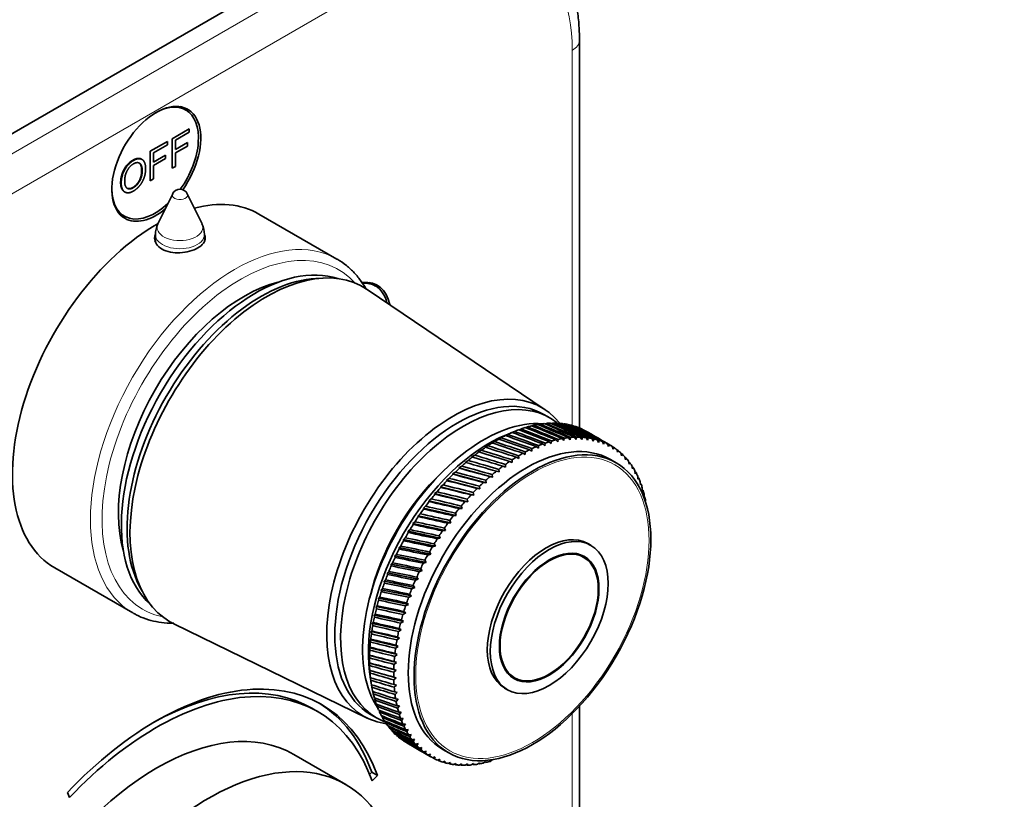
# Model space of a CAD drawing. Units: millimetres. Extents: x 0 to 795, y 0 to 1164.
# Drawn here: x 624 to 744, y 279 to 374 of the extents above; entities that cross this region are included whole.
import ezdxf
from ezdxf import colors
from ezdxf.entities.mleader import LeaderData, LeaderLine
from ezdxf.math import Vec2, Vec3

# ---------------------------------------------------------------- set-up
doc = ezdxf.new("R2010")
doc.units = ezdxf.units.MM
doc.layers.add('DV7_Défaut', color=7, linetype='Continuous')
doc.layers.add('Défaut', color=7, linetype='Continuous')

# ---------------------------------------------------------------- blocks, each defined once
blk = doc.blocks.new('_DOT')
at = {"color": 0}
blk.add_line((0, 0), (-1, 0), dxfattribs=at)
at = {"color": 0, "const_width": 0.333}
blk.add_lwpolyline([(-0.1665, 0, 1), (0.1665, 0, 1)], format="xyb", close=True, dxfattribs=at)
blk = doc.blocks.new('SE6')
at = {"layer": 'DV7_Défaut', "color": 7, "linetype": 'Continuous', "lineweight": 35}
for p, q in [((667.91, 386.11), (604.27, 349.36)), ((692.12, 323.95), (692.12, 371.41)), ((643.94, 362.88), (643.21, 363.3)), ((642.26, 359.37), (644.37, 360.59)), ((644.37, 360.59), (644.37, 360.16)), ((642.26, 355.76), (642.26, 359.37)), ((644.37, 360.16), (642.67, 359.18)), ((642.67, 359.18), (642.67, 358.06)), ((639.59, 357.83), (641.7, 359.05)), ((641.7, 358.62), (640, 357.64)), ((641.7, 359.05), (641.7, 358.62)), ((642.67, 358.06), (644.14, 358.91)), ((644.14, 358.48), (642.67, 357.64)), ((644.14, 358.91), (644.14, 358.48)), ((639.59, 354.21), (639.59, 357.83)), ((640, 357.64), (640, 356.52)), ((640, 356.52), (641.47, 357.37)), ((641.47, 356.94), (640, 356.09)), ((641.47, 357.37), (641.47, 356.94)), ((642.67, 357.64), (642.67, 355.99)), ((640, 356.09), (640, 354.45)), ((642.67, 355.99), (642.26, 355.76)), ((640, 354.45), (639.59, 354.21)), ((642.34, 352.62), (640.54, 348.96)), ((645.93, 348.96), (644.13, 352.62)), ((635.71, 350.31), (636.44, 349.89)), ((662.45, 344.64), (652.9, 350.15)), ((640.23, 347.64), (640.23, 346.74)), ((646.23, 346.89), (646.23, 347.64)), ((660.72, 342.32), (659.87, 342.27)), ((667.16, 341.34), (666.43, 341.76)), ((687.94, 326.21), (666.13, 340.93)), ((688.48, 325.23), (687.77, 325.63)), ((686.55, 324.31), (686.3, 324.23)), ((687.33, 324.45), (687.1, 324.38)), ((688.08, 324.54), (687.87, 324.49)), ((688.82, 324.58), (688.64, 324.54)), ((689.55, 324.56), (689.38, 324.53)), ((690.25, 324.49), (690.11, 324.46)), ((690.93, 324.36), (690.81, 324.34)), ((683.36, 323.19), (682.94, 323)), ((682.94, 323), (683.07, 323.04)), ((684.21, 323.56), (683.18, 323.14)), ((684.17, 323.55), (683.74, 323.37)), ((683.74, 323.37), (683.88, 323.42)), ((684.98, 323.85), (684.69, 323.74)), ((685.77, 324.11), (685.5, 324.01)), ((680.92, 321.81), (680.53, 321.6)), ((681.74, 322.32), (681.33, 322.11)), ((681.33, 322.11), (681.44, 322.14)), ((682.55, 322.78), (682.13, 322.58)), ((682.13, 322.58), (682.25, 322.61)), ((687.1, 321.5), (687.12, 321.82)), ((687.63, 322.02), (687.89, 321.81)), ((687.89, 321.81), (687.92, 322.13)), ((688.43, 322.3), (688.68, 322.07)), ((688.68, 322.07), (688.72, 322.39)), ((689.22, 322.52), (689.46, 322.28)), ((689.46, 322.28), (689.5, 322.59)), ((689.99, 322.69), (690.23, 322.43)), ((690.23, 322.43), (690.27, 322.73)), ((690.76, 322.8), (690.98, 322.53)), ((690.98, 322.53), (691.03, 322.83)), ((691.5, 322.86), (691.71, 322.58)), ((691.71, 322.58), (691.77, 322.87)), ((692.23, 322.86), (692.43, 322.57)), ((692.43, 322.57), (692.49, 322.85)), ((692.94, 322.81), (693.13, 322.5)), ((693.13, 322.5), (693.2, 322.78)), ((693.63, 322.7), (693.8, 322.38)), ((693.8, 322.38), (693.88, 322.65)), ((694.29, 322.54), (694.45, 322.21)), ((694.45, 322.21), (694.53, 322.47)), ((694.93, 322.32), (695.08, 321.99)), ((695.95, 321.84), (695.04, 322.36)), ((695.08, 321.99), (695.16, 322.23)), ((695.54, 322.05), (695.68, 321.71)), ((695.68, 321.71), (695.76, 321.94)), ((679.31, 320.65), (678.93, 320.43)), ((680.11, 321.25), (679.72, 321.03)), ((679.72, 321.03), (679.82, 321.04)), ((680.53, 321.6), (680.63, 321.61)), ((684.69, 320.26), (684.68, 320.59)), ((685.2, 320.89), (685.49, 320.72)), ((685.49, 320.72), (685.5, 321.05)), ((686.01, 321.32), (686.3, 321.14)), ((686.3, 321.14), (686.31, 321.46)), ((686.82, 321.7), (687.1, 321.5)), ((696.12, 321.73), (696.24, 321.38)), ((696.24, 321.38), (696.33, 321.6)), ((696.68, 321.36), (696.78, 321)), ((696.78, 321), (696.87, 321.21)), ((697.19, 320.93), (697.29, 320.56)), ((697.29, 320.56), (697.38, 320.77)), ((678.51, 320), (678.14, 319.77)), ((678.14, 319.77), (678.22, 319.75)), ((678.93, 320.43), (679.01, 320.42)), ((683.08, 319.19), (683.06, 319.52)), ((683.57, 319.88), (683.88, 319.75)), ((683.88, 319.75), (683.87, 320.08)), ((684.38, 320.41), (684.69, 320.26)), ((696.62, 319.72), (695.91, 320.13)), ((697.68, 320.46), (697.76, 320.08)), ((697.76, 320.08), (697.85, 320.27)), ((698.13, 319.94), (698.2, 319.56)), ((698.2, 319.56), (698.29, 319.73)), ((698.55, 319.37), (698.6, 318.98)), ((676.94, 318.58), (676.6, 318.35)), ((680.72, 317.25), (676.6, 318.35)), ((676.6, 318.35), (676.66, 318.3)), ((677.72, 319.31), (677.36, 319.08)), ((681.5, 317.94), (677.36, 319.08)), ((677.36, 319.08), (677.43, 319.05)), ((681.5, 317.94), (681.45, 318.27)), ((681.96, 318.68), (682.29, 318.59)), ((682.29, 318.59), (682.25, 318.91)), ((682.76, 319.3), (683.08, 319.19)), ((698.6, 318.98), (698.69, 319.15)), ((698.92, 318.75), (698.96, 318.36)), ((698.96, 318.36), (699.05, 318.51)), ((675.43, 317.01), (675.11, 316.78)), ((676.18, 317.81), (675.85, 317.58)), ((679.95, 316.52), (675.85, 317.58)), ((675.85, 317.58), (675.9, 317.52)), ((680.38, 317.31), (680.72, 317.25)), ((680.72, 317.25), (680.66, 317.57)), ((681.16, 318.02), (681.5, 317.94)), ((699.26, 318.09), (699.29, 317.7)), ((699.29, 317.7), (699.38, 317.84)), ((699.56, 317.39), (699.58, 317)), ((699.58, 317), (699.66, 317.12)), ((674.7, 316.17), (674.4, 315.94)), ((678.47, 314.95), (674.4, 315.94)), ((674.4, 315.94), (674.44, 315.85)), ((679.2, 315.76), (675.11, 316.78)), ((675.11, 316.78), (675.16, 316.7)), ((678.85, 315.78), (679.2, 315.76)), ((679.2, 315.76), (679.12, 316.07)), ((679.61, 316.57), (679.95, 316.52)), ((679.95, 316.52), (679.89, 316.84)), ((699.82, 316.65), (699.83, 316.26)), ((699.83, 316.26), (699.91, 316.37)), ((700.04, 315.87), (700.03, 315.48)), ((673.99, 315.3), (673.7, 315.07)), ((677.75, 314.12), (673.7, 315.07)), ((673.7, 315.07), (673.74, 314.97)), ((678.11, 314.96), (678.47, 314.95)), ((678.47, 314.95), (678.38, 315.27)), ((700.03, 315.48), (700.11, 315.57)), ((672.64, 313.47), (672.38, 313.24)), ((673.3, 314.4), (673.03, 314.17)), ((677.05, 313.25), (673.03, 314.17)), ((673.03, 314.17), (673.06, 314.06)), ((677.05, 313.25), (676.94, 313.55)), ((677.39, 314.11), (677.75, 314.12)), ((677.75, 314.12), (677.65, 314.43)), ((672, 312.51), (671.75, 312.3)), ((675.72, 311.43), (671.75, 312.3)), ((671.75, 312.3), (671.78, 312.16)), ((676.37, 312.36), (672.38, 313.24)), ((672.38, 313.24), (672.4, 313.12)), ((676.01, 312.32), (676.37, 312.36)), ((676.37, 312.36), (676.25, 312.65)), ((676.69, 313.23), (677.05, 313.25)), ((671.39, 311.54), (671.15, 311.33)), ((675.09, 310.49), (671.15, 311.33)), ((671.15, 311.33), (671.18, 311.18)), ((675.35, 311.38), (675.72, 311.43)), ((675.72, 311.43), (675.59, 311.72)), ((670.81, 310.55), (670.59, 310.34)), ((674.49, 309.52), (670.59, 310.34)), ((670.59, 310.34), (670.6, 310.18)), ((674.49, 309.52), (674.34, 309.8)), ((674.73, 310.42), (675.09, 310.49)), ((675.09, 310.49), (674.95, 310.77)), ((693.52, 309.62), (693.16, 309.82)), ((669.74, 308.51), (669.54, 308.32)), ((670.26, 309.54), (670.05, 309.34)), ((673.92, 308.53), (670.05, 309.34)), ((670.05, 309.34), (670.07, 309.16)), ((673.56, 308.43), (673.92, 308.53)), ((673.92, 308.53), (673.76, 308.8)), ((674.13, 309.43), (674.49, 309.52)), ((692.67, 308.14), (691.94, 308.57)), ((669.25, 307.48), (669.07, 307.29)), ((673.38, 307.53), (669.54, 308.32)), ((669.54, 308.32), (669.56, 308.13)), ((673.02, 307.42), (673.38, 307.53)), ((673.38, 307.53), (673.21, 307.79)), ((627.9, 306.85), (637.45, 301.34)), ((668.8, 306.43), (668.64, 306.26)), ((672.4, 305.49), (668.64, 306.26)), ((668.64, 306.26), (668.65, 306.05)), ((672.88, 306.52), (669.07, 307.29)), ((669.07, 307.29), (669.09, 307.1)), ((672.51, 306.39), (672.88, 306.52)), ((672.88, 306.52), (672.69, 306.76)), ((668.39, 305.38), (668.24, 305.22)), ((671.96, 304.46), (668.24, 305.22)), ((668.24, 305.22), (668.25, 305)), ((672.04, 305.35), (672.4, 305.49)), ((672.4, 305.49), (672.21, 305.73)), ((638.21, 304.76), (638.6, 304)), ((668.01, 304.33), (667.87, 304.18)), ((671.56, 303.42), (667.87, 304.18)), ((667.87, 304.18), (667.88, 303.95)), ((671.6, 304.3), (671.96, 304.46)), ((671.96, 304.46), (671.76, 304.69)), ((667.67, 303.28), (667.55, 303.14)), ((671.19, 302.38), (667.55, 303.14)), ((667.55, 303.14), (667.56, 302.9)), ((671.19, 302.38), (670.97, 302.59)), ((671.2, 303.25), (671.56, 303.42)), ((671.56, 303.42), (671.35, 303.64)), ((667.37, 302.23), (667.26, 302.11)), ((670.86, 301.34), (667.26, 302.11)), ((667.26, 302.11), (667.27, 301.85)), ((670.52, 301.15), (670.86, 301.34)), ((670.86, 301.34), (670.63, 301.53)), ((670.84, 302.2), (671.19, 302.38)), ((666.89, 300.16), (666.81, 300.06)), ((667.11, 301.19), (667.01, 301.08)), ((670.57, 300.31), (667.01, 301.08)), ((667.01, 301.08), (667.03, 300.81)), ((670.23, 300.11), (670.57, 300.31)), ((670.57, 300.31), (670.33, 300.49)), ((642.5, 300), (666.16, 288.48)), ((666.72, 299.14), (666.64, 299.06)), ((670.11, 298.26), (666.64, 299.06)), ((666.64, 299.06), (666.66, 298.77)), ((670.32, 299.28), (666.81, 300.06)), ((666.81, 300.06), (666.82, 299.79)), ((669.99, 299.07), (670.32, 299.28)), ((670.32, 299.28), (670.08, 299.45)), ((666.58, 298.13), (666.52, 298.07)), ((669.94, 297.25), (666.52, 298.07)), ((666.52, 298.07), (666.54, 297.77)), ((669.79, 298.04), (670.11, 298.26)), ((670.11, 298.26), (669.86, 298.41)), ((666.49, 297.15), (666.44, 297.09)), ((669.82, 296.26), (666.44, 297.09)), ((666.44, 297.09), (666.46, 296.79)), ((669.63, 297.03), (669.94, 297.25)), ((669.94, 297.25), (669.68, 297.39)), ((666.44, 296.18), (666.4, 296.14)), ((669.73, 295.29), (666.4, 296.14)), ((666.4, 296.14), (666.43, 295.83)), ((669.43, 295.05), (669.73, 295.29)), ((669.73, 295.29), (669.45, 295.4)), ((669.51, 296.03), (669.82, 296.26)), ((669.82, 296.26), (669.55, 296.39)), ((666.43, 295.23), (666.4, 295.21)), ((669.69, 294.33), (666.4, 295.21)), ((666.4, 295.21), (666.44, 294.89)), ((666.44, 294.14), (666.59, 293.03)), ((666.46, 294.31), (666.45, 294.31)), ((669.69, 293.4), (666.45, 294.31)), ((666.45, 294.31), (666.49, 293.98)), ((669.4, 294.09), (669.69, 294.33)), ((669.69, 294.33), (669.41, 294.43)), ((666.54, 293.42), (666.53, 293.43)), ((666.53, 293.43), (666.58, 293.1)), ((669.69, 293.4), (669.4, 293.49)), ((669.41, 293.15), (669.69, 293.4)), ((683.44, 293.84), (684.17, 293.42)), ((666.67, 292.56), (666.71, 292.25)), ((666.84, 291.72), (666.89, 291.44)), ((669.73, 292.5), (669.43, 292.57)), ((669.46, 292.24), (669.73, 292.5)), ((669.81, 291.62), (669.51, 291.68)), ((682.96, 292.15), (683.32, 291.95)), ((667.06, 290.92), (667.11, 290.66)), ((669.55, 291.36), (669.81, 291.62)), ((669.93, 290.77), (669.63, 290.82)), ((669.69, 290.51), (669.93, 290.77)), ((660.08, 289.27), (659.38, 289.67)), ((667.31, 290.16), (667.36, 289.91)), ((667.61, 289.44), (667.66, 289.21)), ((670.1, 289.96), (669.79, 289.99)), ((669.86, 289.7), (670.1, 289.96)), ((692.12, 257.1), (692.12, 289.93)), ((666.57, 288.91), (667.28, 288.51)), ((667.95, 288.76), (668, 288.55)), ((668.33, 288.11), (668.38, 287.93)), ((670.31, 289.18), (670, 289.2)), ((670.08, 288.92), (670.31, 289.18)), ((670.55, 288.44), (670.24, 288.44)), ((670.34, 288.18), (670.55, 288.44)), ((668.75, 287.52), (668.79, 287.36)), ((669.2, 286.96), (669.24, 286.84)), ((670.84, 287.73), (670.53, 287.73)), ((670.64, 287.48), (670.84, 287.73)), ((671.17, 287.07), (670.85, 287.05)), ((670.98, 286.82), (671.17, 287.07)), ((671.53, 286.45), (671.22, 286.42)), ((671.36, 286.2), (671.53, 286.45)), ((671.93, 285.88), (671.62, 285.83)), ((671.77, 285.63), (671.93, 285.88)), ((670.98, 285.44), (671.89, 284.92)), ((672.37, 285.35), (672.06, 285.29)), ((672.22, 285.11), (672.37, 285.35)), ((672.84, 284.87), (672.53, 284.8)), ((672.71, 284.63), (672.84, 284.87)), ((673.35, 284.44), (673.04, 284.36)), ((673.23, 284.21), (673.35, 284.44)), ((675.41, 284.62), (676.12, 284.21)), ((663.52, 280.36), (657.15, 284.03)), ((673.04, 284.26), (673.95, 283.73)), ((673.89, 284.06), (673.57, 283.96)), ((673.78, 283.83), (673.89, 284.06)), ((674.46, 283.73), (674.15, 283.62)), ((674.36, 283.51), (674.46, 283.73)), ((675.05, 283.45), (674.75, 283.33)), ((674.97, 283.24), (675.05, 283.45)), ((675.68, 283.22), (675.37, 283.1)), ((675.61, 283.03), (675.68, 283.22)), ((681.45, 283.36), (681.19, 283.18)), ((681.48, 283.27), (681.45, 283.36)), ((676.33, 283.05), (676.03, 282.92)), ((676.27, 282.86), (676.33, 283.05)), ((677.01, 282.93), (676.71, 282.79)), ((676.96, 282.76), (677.01, 282.93)), ((677.7, 282.87), (677.41, 282.72)), ((677.67, 282.71), (677.7, 282.87)), ((678.42, 282.86), (678.13, 282.7)), ((678.4, 282.71), (678.42, 282.86)), ((679.15, 282.9), (678.87, 282.74)), ((679.15, 282.77), (679.15, 282.9)), ((679.91, 283), (679.63, 282.83)), ((679.91, 282.88), (679.91, 283)), ((680.67, 283.15), (680.4, 282.98)), ((680.69, 283.05), (680.67, 283.15)), ((666.44, 281.59), (666.71, 281.85)), ((666.71, 281.85), (667.42, 281.44)), ((666.75, 280.79), (667.42, 281.44)), ((629.45, 279.36), (629.72, 278.76))]:
    blk.add_line(p, q, dxfattribs=at)
at = {"layer": 'DV7_Défaut', "color": 7, "linetype": 'Continuous', "lineweight": 18}
for p, q in [((606.39, 348.14), (670.03, 384.88)), ((672.15, 381.21), (608.51, 344.46)), ((691.25, 324.28), (691.25, 370.18)), ((691.25, 255.88), (691.25, 289.02))]:
    blk.add_line(p, q, dxfattribs=at)
at = {"layer": 'DV7_Défaut', "color": 7, "linetype": 'Continuous', "lineweight": 35}
for centre, radius, start, end in [((643.23, 352.18), 1, 26.1473, 153.8527), ((643.23, 347.64), 3, 153.8527, 180), ((643.23, 347.64), 3, 0, 26.1473), ((703.98, 291.8), 38.1, 149.4232, 150.5232), ((706.95, 290.08), 38.1, 149.4768, 150.5768)]:
    blk.add_arc(centre, radius, start, end, dxfattribs=at)
at = {"layer": 'DV7_Défaut', "color": 7, "linetype": 'Continuous', "lineweight": 18}
for centre, major_axis, start_param, end_param in [((672.15, 359.16), (-13.5, -23.38), 2.356194, 3.926991), ((689.12, 371.41), (-3, 0), 2.356194, 3.141405), ((643.23, 352.47), (-0.933, 0), 6.006996, 6.283185), ((643.23, 352.47), (-0.933, 0), 0, 3.417782), ((649.95, 322.99), (-12.5, -21.65), 3.143667, 6.283185), ((643.23, 348.52), (-2.8, 0), 6.006996, 6.283185), ((643.23, 348.52), (-2.8, 0), 0, 3.417782), ((643.23, 347.64), (-3, 0), 0, 3.141593), ((650.66, 322.58), (-12, -20.78), 2.953303, 6.283185), ((649.95, 322.99), (-12.5, -21.65), 0, 0.002365), ((650.66, 322.58), (-12, -20.78), 0, 0.188289)]:
    blk.add_ellipse(centre, major_axis=major_axis, ratio=0.57735, start_param=start_param, end_param=end_param, dxfattribs=at)
at = {"layer": 'DV7_Défaut', "color": 7, "linetype": 'Continuous', "lineweight": 35}
for centre, major_axis, ratio, start_param, end_param in [((640.33, 356.3), (-3.85, -6.67), 0.57735, 1.422613, 6.283185), ((640.19, 356.39), (3.75, 6.5), 0.57735, 0, 0.772152), ((640.19, 356.39), (3.75, 6.5), 0.57735, 4.54685, 6.283185), ((638.92, 357.12), (-3.85, -6.67), 0.57735, -3.37001, -3.326305), ((640.19, 356.39), (3.75, 6.5), 0.57735, 2.36944, 4.225475), ((640.33, 356.3), (-3.85, -6.67), 0.57735, 0, 0.988311), ((640.4, 328.5), (-12.5, -21.65), 0.57735, 3.141593, 3.664409), ((638.92, 357.12), (-3.85, -6.67), 0.57735, 0.184713, 0.228417), ((640.4, 328.5), (-12.5, -21.65), 0.57735, 3.918251, 6.283185), ((643.23, 346.47), (3.1, 0), 0.57735, -3.396281, -3.303583), ((643.23, 346.47), (3.1, 0), 0.57735, 0.205105, 0.254688), ((652.43, 321.56), (-11.58, -20.05), 0.57735, 3.259462, 6.165316), ((653.84, 320.75), (-11.83, -20.48), 0.57735, 3.100956, 6.283185), ((653.13, 321.15), (-11.58, -20.05), 0.57735, 3.50296, 5.921818), ((651.01, 322.38), (-10.83, -18.75), 0.57735, 3.646104, 5.778673), ((663.56, 334.77), (-3.85, -6.67), 0.57735, 2.551139, 3.544537), ((663.41, 334.85), (3.75, 6.5), 0.57735, 0, 0.358271), ((662.14, 335.58), (-3.85, -6.67), 0.57735, -3.37001, -3.326305), ((663.41, 334.85), (3.75, 6.5), 0.57735, 5.741104, 6.283185), ((677.17, 307.27), (-10.6, -18.36), 0.57735, 3.141593, 6.283185), ((676.61, 307.6), (-10.9, -18.88), 0.57735, 2.911754, 6.283185), ((677.88, 306.87), (-10.6, -18.36), 0.57735, 3.051889, 6.283185), ((680.36, 305.44), (-10.45, -18.1), 0.57735, 3.414223, 6.010555), ((681.98, 304.5), (11, 19.05), 0.57735, 0.506165, 0.539413), ((633.61, 332.43), (91.37, -30.3), 0.109201, 0.94241, 0.99315), ((681.98, 304.5), (11, 19.05), 0.57735, 0.453805, 0.487054), ((733.33, 274.85), (-85.17, 54.81), 0.212032, -0.910569, -0.859829), ((633.61, 332.43), (91.6, -31.03), 0.118198, 0.937763, 0.988504), ((681.98, 304.5), (11, 19.05), 0.57735, 0.401445, 0.434694), ((733.33, 274.85), (-84.52, 55.62), 0.209799, -0.91493, -0.86419), ((633.61, 332.43), (91.81, -31.79), 0.126836, 0.933081, 0.983821), ((681.98, 304.5), (11, 19.05), 0.57735, 0.349085, 0.382334), ((733.33, 274.85), (-83.85, 56.4), 0.207138, -0.919317, -0.868577), ((633.61, 332.43), (91.97, -32.57), 0.135108, 0.928375, 0.979116), ((681.98, 304.5), (11, 19.05), 0.57735, 0.296725, 0.329974), ((733.33, 274.85), (-83.17, 57.15), 0.204052, -0.923734, -0.872993), ((633.61, 332.43), (92.1, -33.38), 0.14301, 0.923658, 0.974398), ((681.98, 304.5), (11, 19.05), 0.57735, 0.244365, 0.277614), ((733.33, 274.85), (-82.47, 57.87), 0.200542, -0.928182, -0.877442), ((633.61, 332.43), (92.19, -34.22), 0.150535, 0.918939, 0.96968), ((681.98, 304.5), (11, 19.05), 0.57735, 0.192006, 0.225254), ((733.33, 274.85), (-81.76, 58.56), 0.196614, -0.932665, -0.881925), ((633.61, 332.43), (92.25, -35.07), 0.157679, 0.914227, 0.964968), ((681.98, 304.5), (11, 19.05), 0.57735, 0.139646, 0.172894), ((733.33, 274.85), (-81.03, 59.22), 0.192269, -0.937183, -0.886443), ((633.61, 332.43), (92.26, -35.95), 0.164437, 0.90953, 0.960271), ((681.98, 304.5), (11, 19.05), 0.57735, 0.087286, 0.120534), ((733.33, 274.85), (-80.29, 59.83), 0.187511, -0.941736, -0.890996), ((681.06, 305.03), (-10.45, -18.1), 0.57735, 3.782997, 5.641781), ((685.66, 302.37), (-10.25, -17.75), 0.57735, 3.141593, 6.283185), ((681.98, 304.5), (11, 19.05), 0.57735, 0.715604, 0.748853), ((633.61, 332.43), (90.07, -27.7), 0.069742, 0.960331, 1.011071), ((681.98, 304.5), (11, 19.05), 0.57735, 0.663244, 0.696493), ((733.33, 274.85), (-87.55, 51.35), 0.216648, -0.893307, -0.842567), ((633.61, 332.43), (90.45, -28.3), 0.080114, 0.955985, 1.006725), ((681.98, 304.5), (11, 19.05), 0.57735, 0.610885, 0.644133), ((733.33, 274.85), (-86.99, 52.25), 0.216144, -0.897605, -0.846864), ((633.61, 332.43), (90.79, -28.93), 0.090152, 0.951537, 1.002277), ((681.98, 304.5), (11, 19.05), 0.57735, 0.558525, 0.591773), ((733.33, 274.85), (-86.41, 53.13), 0.215206, -0.901911, -0.851171), ((633.61, 332.43), (91.1, -29.6), 0.09985, 0.947006, 0.997747), ((733.33, 274.85), (-85.8, 53.98), 0.213835, -0.906231, -0.855491), ((633.61, 332.43), (92.24, -36.84), 0.170803, 0.904854, 0.955595), ((681.98, 304.5), (11, 19.05), 0.57735, 0.034926, 0.068175), ((633.61, 332.43), (92.19, -37.75), 0.176774, 0.916018, 0.950944), ((681.98, 304.5), (11, 19.05), 0.57735, 0.820324, 0.853573), ((733.33, 274.85), (-89.07, 48.57), 0.215554, -0.880413, -0.829673), ((633.61, 332.43), (89.22, -26.61), 0.048029, 0.968635, 1.019375), ((681.98, 304.5), (11, 19.05), 0.57735, 0.767964, 0.801213), ((733.33, 274.85), (-88.59, 49.51), 0.216353, -0.884717, -0.833976), ((633.61, 332.43), (89.66, -27.14), 0.059044, 0.964555, 1.015296), ((733.33, 274.85), (-88.08, 50.44), 0.216718, -0.889013, -0.838272), ((684.95, 302.78), (11, 19.05), 0.57735, 0.612504, 0.645753), ((684.95, 302.78), (11, 19.05), 0.57735, 0.560144, 0.593393), ((684.95, 302.78), (11, 19.05), 0.57735, 0.507784, 0.541033), ((684.95, 302.78), (11, 19.05), 0.57735, 0.455424, 0.488673), ((684.95, 302.78), (11, 19.05), 0.57735, 0.403064, 0.436313), ((684.95, 302.78), (11, 19.05), 0.57735, 0.350704, 0.383953), ((684.95, 302.78), (11, 19.05), 0.57735, 0.298345, 0.331593), ((684.95, 302.78), (11, 19.05), 0.57735, 0.245985, 0.279233), ((684.95, 302.78), (11, 19.05), 0.57735, 0.193625, 0.226874), ((684.95, 302.78), (11, 19.05), 0.57735, 0.141265, 0.174514), ((684.95, 302.78), (11, 19.05), 0.57735, 0.088905, 0.122154), ((684.95, 302.78), (11, 19.05), 0.57735, 0.036545, 0.069794), ((733.33, 274.85), (-79.54, 60.42), 0.182345, -0.946324, -0.943631), ((684.95, 302.78), (-11, -19.05), 0.57735, 3.125778, 3.159027), ((681.98, 304.5), (11, 19.05), 0.57735, 0.925044, 0.958292), ((733.33, 274.85), (-89.93, 46.66), 0.212657, -0.871767, -0.821026), ((633.61, 332.43), (88.25, -25.68), 0.025085, 0.976265, 1.027006), ((681.98, 304.5), (11, 19.05), 0.57735, 0.872684, 0.905933), ((733.33, 274.85), (-89.51, 47.62), 0.214321, -0.876098, -0.825358), ((633.61, 332.43), (88.75, -26.13), 0.036706, 0.972547, 1.023287), ((684.95, 302.78), (11, 19.05), 0.57735, 0.769583, 0.802832), ((684.95, 302.78), (11, 19.05), 0.57735, 0.717224, 0.750472), ((684.95, 302.78), (11, 19.05), 0.57735, 0.664864, 0.698112), ((733.33, 274.85), (-78.79, 60.96), 0.176774, -0.950944, -0.948082), ((684.95, 302.78), (11, 19.05), 0.57735, 6.215011, 6.248259), ((733.33, 274.85), (-78.03, 61.46), 0.170803, -0.955595, -0.952958), ((684.95, 302.78), (11, 19.05), 0.57735, -0.120534, -0.087286), ((733.33, 274.85), (-77.26, 61.93), 0.164437, -0.960271, -0.957856), ((684.95, 302.78), (11, 19.05), 0.57735, -0.172894, -0.139646), ((681.98, 304.5), (11, 19.05), 0.57735, 1.029764, 1.063012), ((633.61, 332.43), (87.16, -24.92), 0.000997, 0.983008, 1.033749), ((681.98, 304.5), (11, 19.05), 0.57735, 0.977404, 1.010652), ((733.33, 274.85), (-90.31, 45.7), 0.210561, -0.867414, -0.816673), ((633.61, 332.43), (87.72, -25.28), 0.013178, 0.979762, 1.030502), ((684.95, 302.78), (11, 19.05), 0.57735, 0.874303, 0.907552), ((684.95, 302.78), (11, 19.05), 0.57735, 0.821943, 0.855192), ((733.33, 274.85), (-76.5, 62.35), 0.157679, -0.964968, -0.962755), ((684.95, 302.78), (11, 19.05), 0.57735, -0.225254, -0.192006), ((733.33, 274.85), (-75.73, 62.73), 0.150535, -0.96968, -0.967651), ((684.95, 302.78), (11, 19.05), 0.57735, -0.277614, -0.244365), ((679.3, 306.05), (-9.5, -16.45), 0.57735, 4.227288, 5.19749), ((679.3, 306.05), (-9.5, -16.45), 0.57735, 4.227288, 5.19749), ((681.98, 304.5), (11, 19.05), 0.57735, 1.134483, 1.167732), ((633.61, 332.43), (85.96, -24.34), 0.024125, -1.03936, -0.988619), ((681.98, 304.5), (11, 19.05), 0.57735, 1.082123, 1.115372), ((733.33, 274.85), (-90.99, 43.76), 0.205087, -0.858629, -0.807888), ((633.61, 332.43), (86.57, -24.61), 0.011443, -1.036712, -0.985972), ((733.33, 274.85), (-90.67, 44.73), 0.208037, -0.863035, -0.812295), ((684.95, 302.78), (11, 19.05), 0.57735, 0.979023, 1.012272), ((684.95, 302.78), (11, 19.05), 0.57735, 0.926663, 0.959912), ((733.33, 274.85), (-74.96, 63.07), 0.14301, -0.974398, -0.972539), ((684.95, 302.78), (11, 19.05), 0.57735, -0.329974, -0.296725), ((733.33, 274.85), (-74.19, 63.36), 0.135108, -0.979116, -0.977411), ((684.95, 302.78), (11, 19.05), 0.57735, -0.382334, -0.349085), ((681.98, 304.5), (11, 19.05), 0.57735, 1.186843, 1.220092), ((733.33, 274.85), (-91.52, 41.83), 0.197919, -0.849719, -0.798978), ((633.61, 332.43), (85.32, -24.12), 0.037032, -1.041655, -0.990915), ((733.33, 274.85), (-91.27, 42.79), 0.201713, -0.854191, -0.80345), ((684.95, 302.78), (11, 19.05), 0.57735, 1.083743, 1.116991), ((684.95, 302.78), (11, 19.05), 0.57735, 1.031383, 1.064632), ((733.33, 274.85), (-73.43, 63.61), 0.126836, -0.983821, -0.98226), ((684.95, 302.78), (11, 19.05), 0.57735, -0.434694, -0.401445), ((733.33, 274.85), (-72.68, 63.82), 0.118198, -0.988504, -0.987076), ((684.95, 302.78), (11, 19.05), 0.57735, -0.487054, -0.453805), ((681.98, 304.5), (11, 19.05), 0.57735, 1.291563, 1.324812), ((633.61, 332.43), (83.97, -23.84), 0.063429, -1.045036, -0.994296), ((681.98, 304.5), (11, 19.05), 0.57735, 1.239203, 1.272452), ((733.33, 274.85), (-91.74, 40.87), 0.193707, -0.845212, -0.794472), ((633.61, 332.43), (84.66, -23.96), 0.050141, -1.043561, -0.99282), ((684.95, 302.78), (11, 19.05), 0.57735, 1.188463, 1.221711), ((684.95, 302.78), (11, 19.05), 0.57735, 1.136103, 1.169351), ((684.95, 302.78), (11, 19.05), 0.57735, -0.539413, -0.506165), ((681.98, 304.5), (11, 19.05), 0.57735, 1.343923, 1.377171), ((633.61, 332.43), (83.26, -23.79), 0.076868, -1.046039, -0.995299), ((733.33, 274.85), (-91.91, 39.92), 0.189081, -0.84067, -0.78993), ((684.95, 302.78), (11, 19.05), 0.57735, 1.240822, 1.274071), ((684.95, 302.78), (11, 19.05), 0.57735, -0.591773, -0.558525), ((681.98, 304.5), (11, 19.05), 0.57735, 1.396283, 1.429531), ((733.33, 274.85), (-92.16, 38.05), 0.178604, -0.831483, -0.780743), ((633.61, 332.43), (82.53, -23.79), 0.090425, -1.046526, -0.995785), ((733.33, 274.85), (-92.06, 38.98), 0.184045, -0.836094, -0.785353), ((684.95, 302.78), (11, 19.05), 0.57735, 1.293182, 1.326431), ((681.98, 304.5), (11, 19.05), 0.57735, 1.501002, 1.534251), ((633.61, 332.43), (81.02, -23.96), 0.11775, -1.045764, -0.995023), ((681.98, 304.5), (11, 19.05), 0.57735, 1.448643, 1.481891), ((733.33, 274.85), (-92.23, 37.13), 0.172761, -0.826842, -0.776102), ((633.61, 332.43), (81.79, -23.84), 0.104066, -1.04645, -0.995709), ((684.95, 302.78), (11, 19.05), 0.57735, 1.397902, 1.431151), ((684.95, 302.78), (11, 19.05), 0.57735, 1.345542, 1.378791), ((633.61, 332.43), (80.24, -24.14), 0.131429, -1.04442, -0.99368), ((733.33, 274.85), (-92.26, 36.23), 0.16652, -0.822174, -0.771433), ((684.95, 302.78), (11, 19.05), 0.57735, 1.450262, 1.483511), ((688.06, 300.99), (-5.1, -8.83), 0.57735, 3.141593, 6.283185), ((681.98, 304.5), (-11, -19.05), 0.57735, 4.747315, 4.780564), ((633.61, 332.43), (79.44, -24.39), 0.145051, -1.04237, -0.991629), ((733.33, 274.85), (-92.26, 35.35), 0.159887, -0.817483, -0.766742), ((684.95, 302.78), (11, 19.05), 0.57735, 1.502622, 1.53587), ((681.98, 304.5), (-11, -19.05), 0.57735, -1.483511, -1.450262), ((733.33, 274.85), (-92.13, 33.65), 0.145463, -0.808058, -0.757317), ((633.61, 332.43), (78.63, -24.7), 0.158558, -1.039564, -0.988824), ((733.33, 274.85), (-92.21, 34.49), 0.152867, -0.812775, -0.762035), ((681.98, 304.5), (-11, -19.05), 0.57735, -1.431151, -1.397902), ((733.33, 274.85), (-92.02, 32.83), 0.137682, -0.803339, -0.752598), ((633.61, 332.43), (77.81, -25.08), 0.171884, -1.035958, -0.985217), ((684.95, 302.78), (-11, -19.05), 0.57735, -1.481891, -1.448643), ((684.95, 302.78), (-11, -19.05), 0.57735, 4.748934, 4.782183), ((681.98, 304.5), (-11, -19.05), 0.57735, -1.378791, -1.345542), ((733.33, 274.85), (-91.86, 32.04), 0.129528, -0.798628, -0.747888), ((633.61, 332.43), (76.98, -25.54), 0.184956, -1.031507, -0.980767), ((684.95, 302.78), (-11, -19.05), 0.57735, -1.429531, -1.396283), ((681.98, 304.5), (-11, -19.05), 0.57735, -1.274071, -1.240822), ((633.61, 332.43), (75.29, -26.66), 0.210009, -1.019923, -0.969183), ((681.98, 304.5), (-11, -19.05), 0.57735, -1.326431, -1.293182), ((733.33, 274.85), (-91.67, 31.27), 0.121007, -0.793937, -0.743197), ((633.61, 332.43), (76.14, -26.06), 0.197694, -1.026173, -0.975432), ((684.95, 302.78), (-11, -19.05), 0.57735, -1.377171, -1.343923), ((681.98, 304.5), (-11, -19.05), 0.57735, -1.221711, -1.188463), ((633.61, 332.43), (74.44, -27.33), 0.221809, -1.012735, -0.961995), ((733.33, 274.85), (-91.45, 30.53), 0.112124, -0.789278, -0.738537), ((684.95, 302.78), (-11, -19.05), 0.57735, -1.324812, -1.291563), ((681.98, 304.5), (-11, -19.05), 0.57735, -1.169351, -1.136103), ((633.61, 332.43), (73.58, -28.07), 0.232992, -1.004597, -0.953857), ((733.33, 274.85), (-91.19, 29.82), 0.102886, -0.784664, -0.733923), ((684.95, 302.78), (-11, -19.05), 0.57735, -1.272452, -1.239203), ((681.98, 304.5), (-11, -19.05), 0.57735, -1.116991, -1.083743), ((633.61, 332.43), (72.73, -28.89), 0.243454, -0.995512, -0.944771), ((733.33, 274.85), (-90.89, 29.14), 0.093299, -0.78011, -0.729369), ((684.95, 302.78), (-11, -19.05), 0.57735, -1.220092, -1.186843), ((653.84, 320.75), (-11.83, -20.48), 0.57735, 0, 0.040637), ((681.98, 304.5), (-11, -19.05), 0.57735, -1.064632, -1.031383), ((733.33, 274.85), (-90.2, 27.89), 0.073102, -0.771253, -0.720512), ((633.61, 332.43), (71.87, -29.78), 0.253087, -0.985497, -0.934757), ((733.33, 274.85), (-90.56, 28.5), 0.083368, -0.775634, -0.724893), ((684.95, 302.78), (-11, -19.05), 0.57735, -1.115372, -1.082123), ((684.95, 302.78), (-11, -19.05), 0.57735, -1.167732, -1.134483), ((681.98, 304.5), (-11, -19.05), 0.57735, -1.012272, -0.979023), ((733.33, 274.85), (-89.8, 27.31), 0.062508, -0.766987, -0.716247), ((633.61, 332.43), (71.02, -30.73), 0.261784, -0.974594, -0.923853), ((684.95, 302.78), (-11, -19.05), 0.57735, -1.063012, -1.029764), ((681.98, 304.5), (-11, -19.05), 0.57735, -0.907552, -0.874303), ((633.61, 332.43), (69.33, -32.83), 0.275952, -0.950377, -0.899636), ((681.98, 304.5), (-11, -19.05), 0.57735, -0.959912, -0.926663), ((733.33, 274.85), (-89.37, 26.78), 0.051594, -0.762859, -0.712118), ((633.61, 332.43), (70.17, -31.75), 0.269438, -0.962859, -0.912119), ((684.95, 302.78), (-11, -19.05), 0.57735, -1.010652, -0.977404), ((681.98, 304.5), (-11, -19.05), 0.57735, -0.855192, -0.821943), ((633.61, 332.43), (68.51, -33.97), 0.281234, -0.93725, -0.886509), ((733.33, 274.85), (-88.91, 26.28), 0.040369, -0.75889, -0.708149), ((684.95, 302.78), (-11, -19.05), 0.57735, -0.958292, -0.925044), ((681.98, 304.5), (-11, -19.05), 0.57735, -0.802832, -0.769583), ((633.61, 332.43), (67.7, -35.15), 0.285208, -0.923603, -0.872862), ((733.33, 274.85), (-88.41, 25.82), 0.028842, -0.755107, -0.704366), ((684.95, 302.78), (-11, -19.05), 0.57735, -0.905933, -0.872684), ((733.33, 274.85), (-87.89, 25.4), 0.017025, -0.751536, -0.700795), ((681.98, 304.5), (-11, -19.05), 0.57735, -0.750472, -0.717224), ((633.61, 332.43), (66.91, -36.37), 0.287815, -0.909578, -0.858838), ((733.33, 274.85), (-87.34, 25.03), 0.004931, -0.748206, -0.697465), ((684.95, 302.78), (-11, -19.05), 0.57735, -0.801213, -0.767964), ((684.95, 302.78), (-11, -19.05), 0.57735, -0.853573, -0.820324), ((681.98, 304.5), (-11, -19.05), 0.57735, -0.698112, -0.664864), ((633.61, 332.43), (66.16, -37.62), 0.289013, -0.895332, -0.844592), ((733.33, 274.85), (-86.76, 24.7), 0.007428, 0.694408, 0.745148), ((681.98, 304.5), (-11, -19.05), 0.57735, -0.645753, -0.612504), ((633.61, 332.43), (65.43, -38.89), 0.288784, -0.88103, -0.830289), ((684.95, 302.78), (-11, -19.05), 0.57735, -0.748853, -0.715604), ((640.33, 255.06), (-20.25, -35.07), 0.57735, 2.687206, 4.316752), ((639.63, 255.47), (-19.75, -34.21), 0.57735, 3.141593, 3.914411), ((733.33, 274.85), (-86.16, 24.42), 0.020035, 0.691655, 0.742396), ((681.98, 304.5), (-11, -19.05), 0.57735, -0.593393, -0.560144), ((633.61, 332.43), (64.74, -40.18), 0.287131, -0.866838, -0.816097), ((733.33, 274.85), (-85.53, 24.19), 0.032872, 0.689243, 0.739983), ((684.95, 302.78), (-11, -19.05), 0.57735, -0.696493, -0.663244), ((640.33, 255.06), (-19.75, -34.21), 0.57735, 2.687206, 4.316752), ((681.98, 304.5), (-11, -19.05), 0.57735, -0.541033, -0.507784), ((633.61, 332.43), (64.09, -41.47), 0.284081, -0.852918, -0.802177), ((733.33, 274.85), (-84.87, 24.01), 0.045918, 0.687208, 0.737948), ((681.98, 304.5), (-11, -19.05), 0.57735, -0.488673, -0.455424), ((633.61, 332.43), (63.48, -42.76), 0.27968, -0.839422, -0.788682), ((684.95, 302.78), (-11, -19.05), 0.57735, -0.644133, -0.610885), ((684.95, 302.78), (-11, -19.05), 0.57735, -0.591773, -0.558525), ((640.4, 255.02), (-16.75, -29.01), 0.57735, 3.141593, 6.283185), ((639.63, 255.47), (-20.25, -35.07), 0.57735, 2.687206, 3.124132), ((733.33, 274.85), (-84.19, 23.88), 0.059152, 0.68559, 0.736331), ((681.98, 304.5), (-11, -19.05), 0.57735, -0.436313, -0.403064), ((633.61, 332.43), (62.93, -44.03), 0.273994, -0.826489, -0.775749), ((733.33, 274.85), (-83.49, 23.8), 0.072545, 0.684431, 0.735171), ((684.95, 302.78), (-11, -19.05), 0.57735, -0.539413, -0.506165), ((676.61, 307.6), (-10.9, -18.88), 0.57735, 0, 0.229839), ((677.88, 306.87), (-10.6, -18.36), 0.57735, 0, 0.090575), ((681.98, 304.5), (-11, -19.05), 0.57735, -0.383953, -0.350704), ((633.61, 332.43), (62.43, -45.29), 0.267104, -0.814236, -0.763496), ((733.33, 274.85), (-82.77, 23.78), 0.086068, 0.683774, 0.734514), ((681.98, 304.5), (-11, -19.05), 0.57735, -0.331593, -0.298345), ((633.61, 332.43), (61.99, -46.53), 0.259104, -0.802761, -0.75202), ((733.33, 274.85), (-82.03, 23.82), 0.099687, 0.683664, 0.734405), ((684.95, 302.78), (-11, -19.05), 0.57735, -0.487054, -0.453805), ((684.95, 302.78), (-11, -19.05), 0.57735, -0.434694, -0.401445), ((681.98, 304.5), (-11, -19.05), 0.57735, -0.279233, -0.245985), ((633.61, 332.43), (61.61, -47.74), 0.250096, -0.792136, -0.741396), ((733.33, 274.85), (-81.27, 23.92), 0.113361, 0.684149, 0.73489), ((681.98, 304.5), (-11, -19.05), 0.57735, -0.226874, -0.193625), ((633.61, 332.43), (61.29, -48.91), 0.240185, -0.782417, -0.731676), ((733.33, 274.85), (-80.49, 24.08), 0.127047, 0.685277, 0.736018), ((681.98, 304.5), (-11, -19.05), 0.57735, -0.174514, -0.141265), ((633.61, 332.43), (61.03, -50.05), 0.22948, -0.773633, -0.722893), ((684.95, 302.78), (-11, -19.05), 0.57735, -0.382334, -0.349085), ((684.95, 302.78), (-11, -19.05), 0.57735, -0.329974, -0.296725), ((733.33, 274.85), (-79.7, 24.3), 0.140694, 0.687096, 0.737836), ((681.98, 304.5), (-11, -19.05), 0.57735, -0.122154, -0.088905), ((633.61, 332.43), (60.83, -51.15), 0.218089, -0.7658, -0.71506), ((733.33, 274.85), (-78.9, 24.59), 0.154245, 0.689654, 0.740394), ((681.98, 304.5), (-11, -19.05), 0.57735, 6.213391, 6.24664), ((633.61, 332.43), (60.7, -52.21), 0.206113, -0.758915, -0.708175), ((733.33, 274.85), (-78.08, 24.95), 0.167637, 0.692999, 0.743739), ((684.95, 302.78), (-11, -19.05), 0.57735, -0.277614, -0.244365), ((684.95, 302.78), (-11, -19.05), 0.57735, -0.225254, -0.192006), ((633.61, 332.43), (60.62, -53.23), 0.193652, -0.752962, -0.702221), ((733.33, 274.85), (-77.25, 25.38), 0.180798, 0.712989, 0.747915), ((684.95, 302.78), (-11, -19.05), 0.57735, -0.172894, -0.139646), ((684.95, 302.78), (-11, -19.05), 0.57735, -0.120534, -0.087286), ((646.77, 251.34), (-16.75, -29.01), 0.57735, 2.413235, 6.283185), ((633.61, 332.43), (60.61, -54.21), 0.180798, -0.712989, -0.697174), ((684.95, 302.78), (-11, -19.05), 0.57735, 6.215011, 6.248259), ((684.95, 302.78), (11, 19.05), 0.57735, 3.125778, 3.159027), ((633.61, 332.43), (60.65, -55.14), 0.167637, -0.697142, -0.692999), ((684.95, 302.78), (-11, -19.05), 0.57735, 0.036545, 0.069794), ((633.61, 332.43), (60.75, -56.03), 0.154245, -0.693407, -0.689654), ((684.95, 302.78), (-11, -19.05), 0.57735, 0.088905, 0.122154), ((633.61, 332.43), (63.71, -61.98), 0.032872, -0.691906, -0.689243), ((633.61, 332.43), (60.9, -56.87), 0.140694, -0.690505, -0.687096), ((684.95, 302.78), (-11, -19.05), 0.57735, 0.141265, 0.174514), ((633.61, 332.43), (61.1, -57.67), 0.127047, -0.68838, -0.685277), ((684.95, 302.78), (-11, -19.05), 0.57735, 0.193625, 0.226874), ((633.61, 332.43), (61.35, -58.42), 0.113361, -0.686977, -0.684149), ((684.95, 302.78), (-11, -19.05), 0.57735, 0.245985, 0.279233), ((633.61, 332.43), (61.64, -59.13), 0.099687, -0.686245, -0.683664), ((684.95, 302.78), (-11, -19.05), 0.57735, 0.298345, 0.331593), ((633.61, 332.43), (61.98, -59.79), 0.086068, -0.68613, -0.683774), ((684.95, 302.78), (-11, -19.05), 0.57735, 0.350704, 0.383953), ((633.61, 332.43), (62.36, -60.41), 0.072545, -0.686583, -0.684431), ((684.95, 302.78), (-11, -19.05), 0.57735, 0.403064, 0.436313), ((633.61, 332.43), (62.77, -60.98), 0.059152, -0.687556, -0.68559), ((684.95, 302.78), (-11, -19.05), 0.57735, 0.455424, 0.488673), ((633.61, 332.43), (63.22, -61.5), 0.045918, -0.689003, -0.687208), ((684.95, 302.78), (-11, -19.05), 0.57735, 0.507784, 0.541033)]:
    blk.add_ellipse(centre, major_axis=major_axis, ratio=ratio, start_param=start_param, end_param=end_param, dxfattribs=at)
for centre, major_axis in [((686.37, 301.97), (-10.25, -17.75)), ((688.42, 300.78), (-5.1, -8.83)), ((688.42, 300.78), (-4.31, -7.47)), ((688.42, 300.78), (4.25, 7.36))]:
    blk.add_ellipse(centre, major_axis=major_axis, ratio=0.57735, dxfattribs=at)
at = {"layer": 'DV7_Défaut', "color": 7, "linetype": 'Continuous', "lineweight": 18}
blk.add_ellipse((686.37, 301.97), major_axis=(-10.1, -17.49), ratio=0.57735, dxfattribs=at)
at = {"layer": 'DV7_Défaut', "color": 7, "linetype": 'Continuous', "lineweight": 35}
for points, degree, knots in [([(692.12, 371.41), (692.12, 371.8), (692.11, 372.76), (691.98, 374.44), (691.69, 376.29), (691.25, 378.07), (690.66, 379.73), (689.93, 381.26), (689.07, 382.66), (688.09, 383.91), (686.99, 384.99), (685.96, 385.81), (685.34, 386.17), (685.09, 386.31)], 3, [0, 0, 0, 0, 0.054471, 0.156912, 0.259411, 0.361615, 0.463178, 0.563699, 0.662811, 0.760287, 0.856126, 0.950568, 1, 1, 1, 1]), ([(635.97, 353.97), (635.97, 354.87), (636.39, 355.62), (636.81, 356.37), (637.47, 356.75), (637.9, 357), (638.25, 356.96), (638.4, 356.94), (638.52, 356.88)], 2, [0, 0, 0, 0.291603, 0.291603, 0.583206, 0.583206, 0.87481, 0.87481, 1, 1, 1]), ([(636.04, 353.93), (636.04, 354.83), (636.46, 355.58), (636.88, 356.33), (637.54, 356.71), (637.97, 356.96), (638.32, 356.92), (638.67, 356.88), (638.85, 356.56), (639.03, 356.24), (639.03, 355.7), (639.03, 355.15), (638.84, 354.6), (638.65, 354.06), (638.3, 353.63), (637.95, 353.2), (637.54, 352.97), (637.1, 352.71), (636.75, 352.76), (636.4, 352.8), (636.22, 353.13), (636.04, 353.45), (636.04, 353.93)], 2, [0, 0, 0, 0.090909, 0.090909, 0.181818, 0.181818, 0.272727, 0.272727, 0.363636, 0.363636, 0.454545, 0.454545, 0.545455, 0.545455, 0.636364, 0.636364, 0.727273, 0.727273, 0.818182, 0.818182, 0.909091, 0.909091, 1, 1, 1]), ([(636.47, 354.16), (636.47, 353.51), (636.77, 353.31), (637.08, 353.11), (637.54, 353.38), (638, 353.65), (638.31, 354.2), (638.61, 354.75), (638.61, 355.45), (638.61, 355.89), (638.48, 356.15), (638.35, 356.4), (638.1, 356.44), (637.85, 356.48), (637.54, 356.3), (637.1, 356.04), (636.79, 355.51), (636.47, 354.98), (636.47, 354.16)], 2, [0, 0, 0, 0.111111, 0.111111, 0.222222, 0.222222, 0.333333, 0.333333, 0.444444, 0.444444, 0.555556, 0.555556, 0.666667, 0.666667, 0.777778, 0.777778, 0.888889, 0.888889, 1, 1, 1]), ([(636.73, 353.33), (637.03, 353.16), (637.47, 353.42), (637.93, 353.69), (638.24, 354.24), (638.54, 354.79), (638.54, 355.49), (638.54, 355.93), (638.41, 356.19), (638.33, 356.35), (638.2, 356.42)], 2, [0, 0, 0, 0.208114, 0.208114, 0.426547, 0.426547, 0.644981, 0.644981, 0.863415, 0.863415, 1, 1, 1]), ([(636.42, 352.89), (636.26, 352.98), (636.15, 353.17), (635.97, 353.49), (635.97, 353.97)], 2, [0, 0, 0, 0.368384, 0.368384, 1, 1, 1]), ([(640.23, 347.68), (640.17, 347.53), (640.13, 347.37), (640.13, 346.7), (640.46, 346.19), (641.04, 345.86)], 3, [0, 0, 0, 0, 0.242012, 0.242012, 1, 1, 1, 1]), ([(641.04, 345.86), (641.62, 345.52), (642.43, 345.37), (644.04, 345.45), (644.85, 345.69), (646, 346.35), (646.33, 346.77), (646.33, 347.34), (646.3, 347.48), (646.23, 347.61)], 3, [0, 0, 0, 0, 0.301038, 0.301038, 0.602077, 0.602077, 0.903115, 0.903115, 1, 1, 1, 1]), ([(666.03, 340.96), (665.84, 341.29), (665.39, 341.99), (664.59, 342.98), (663.62, 343.86), (662.86, 344.43), (662.46, 344.63), (662.42, 344.65)], 3, [0, 0, 0, 0, 0.207125, 0.465105, 0.720769, 0.974439, 1, 1, 1, 1]), ([(637.49, 301.34), (637.63, 301.26), (638.08, 300.97), (639.05, 300.59), (640.3, 300.25), (641.46, 300.1), (642.2, 300.08), (642.47, 300.08)], 3, [0, 0, 0, 0, 0.084362, 0.337975, 0.591713, 0.846607, 1, 1, 1, 1])]:
    blk.add_open_spline(points, degree=degree, knots=knots, dxfattribs=at)

msp = doc.modelspace()

# ---------------------------------------------------------------- block references
at = {"layer": 'Défaut'}
msp.add_blockref('SE6', (0, 0), dxfattribs=at)

# ---------------------------------------------------------------- leaders
at = {"layer": 'Défaut', "color": 7, "linetype": 'Continuous', "lineweight": 18}
ml = msp.add_multileader_mtext('Standard', dxfattribs=at)
ml.set_content('{\\pxsm0.9;\\fSolid Edge ISO|b1||i0||c0|p34;\\W1.;21/08/2023\\P}', color=256)
ml.set_leader_properties()
ml.set_arrow_properties(name='DOT')
ml.build(insert=Vec2(0, 0))
ml.multileader.update_dxf_attribs({"leader_type": 0, "dogleg_length": 0, "arrow_head_size": 12})
ctx = ml.context
ctx.base_point, ctx.char_height, ctx.arrow_head_size, ctx.landing_gap_size = Vec3(656.6, 1156.97), 12, 12, 4.2
notes = []
notes.append((ctx, [(0, (0, 0, 0), (0, 0), (1, 0), 1, [])]))
ctx.mtext.insert = Vec3(658.6, 1163.09)
for ctx, leaders in notes:
    for number, flags, end, landing, length, lines in leaders:
        leader = LeaderData()
        leader.index, (leader.has_last_leader_line, leader.has_dogleg_vector, leader.attachment_direction) = number, flags
        leader.last_leader_point, leader.dogleg_vector, leader.dogleg_length = Vec3(end), Vec3(landing), length
        for number, points, colour, breaks in lines:
            line = LeaderLine()
            line.index, line.vertices, line.color, line.breaks = number, Vec3.list(points), colors.encode_raw_color(colour), breaks
            leader.lines.append(line)
        ctx.leaders.append(leader)

doc.saveas('drawing.dxf')
